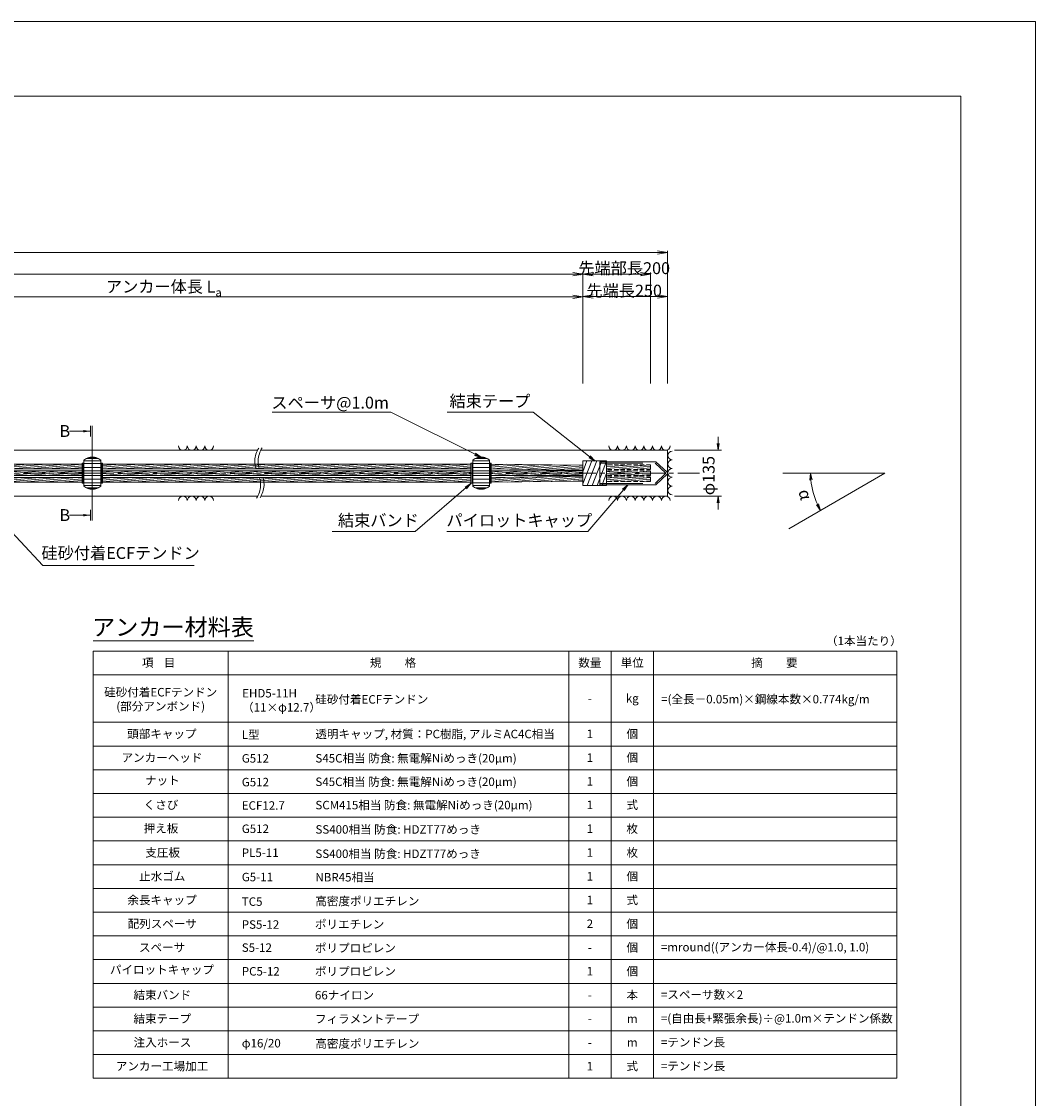
# Model space of a CAD drawing. Units: millimetres. Extents: x 0 to 1297, y 0 to 594.
# Drawn here: x 542 to 841, y 276 to 594 of the extents above; entities that cross this region are included whole.
import ezdxf
from ezdxf.enums import TextEntityAlignment as Align

# ---------------------------------------------------------------- set-up
doc = ezdxf.new("R2010")
doc.units = ezdxf.units.MM
doc.linetypes.add('CENTER', pattern=[101.6, 63.5, -12.7, 12.7, -12.7])
doc.linetypes.add('HIDDEN', pattern=[19.05, 12.7, -6.35])
doc.layers.get('Defpoints').update_dxf_attribs({"lineweight": 13})
for name, color, linetype, lineweight in [('C-TTL', 2, 'Continuous', 18), ('D-BMK', 2, 'CENTER', 13), ('D-BYP', 5, 'Continuous', 13), ('D-MTR', 7, 'Continuous', 13), ('D-MTR-FRAM', 7, 'Continuous', 13), ('D-STR', 1, 'Continuous', 18), ('D-STR-DIM', 7, 'Continuous', 13), ('D-STR-HTXT', 7, 'Continuous', 13), ('D-STR-MTXT', 7, 'Continuous', 13), ('D-STR-STR5', 6, 'Continuous', 13), ('D-STR-STR6', 4, 'Continuous', 18), ('D-STR-TXT', 7, 'Continuous', 13)]:
    doc.layers.add(name, color=color, linetype=linetype, lineweight=lineweight)
doc.layers.add('C-TTL2', color=2, linetype='Continuous', lineweight=18, plot=False)
doc.styles.add('MSG', font='MS Gothic.ttf')
doc.styles.get("Standard").update_dxf_attribs({"font": 'arial.ttf'})
doc.styles.add('YOKO_GOTHIC', font='MS Gothic.ttf')
doc.dimstyles.new('DIM5', dxfattribs={"dimscale": 0, "dimtxt": 3.5, "dimasz": 1, "dimexe": 0.5, "dimexo": 0.5, "dimgap": 0.5, "dimtad": 1, "dimdec": 0, "dimlfac": 5, "dimzin": 0, "dimdsep": 46, "dimtxsty": 'MSG', "dimblk": 'ehd5-4 _OPEN', "dimcen": 0.09, "dimclrd": 256, "dimclre": 256, "dimadec": 0, "dimazin": 0, "dimtfac": 1, "dimtdec": 0, "dimtmove": 2, "dimatfit": 3, "dimldrblk": 'ehd5-4 _OPEN', "dimfxl": 1, "dimtolj": 1, "dimtzin": 0, "dimlwd": -1, "dimlwe": -1, "dimarcsym": 0})

# ---------------------------------------------------------------- blocks, each defined once
blk = doc.blocks.new('ehd5-4 _OPEN')
at = {"color": 0, "linetype": 'ByBlock', "lineweight": -2}
for p, q in [((-1, 0.166667), (0, 0)), ((-1, -0.166667), (0, 0)), ((0, 0), (-1, 0))]:
    blk.add_line(p, q, dxfattribs=at)
blk = doc.blocks.new('ehd5-10 pl-cap12')
at = {"layer": 'D-STR'}
for p, q in [((712.48, 464.2), (728.97, 464.2)), ((712.48, 457.4), (712.48, 464.2)), ((732.33, 461.06), (728.97, 464.2)), ((732.33, 460.54), (728.97, 457.4)), ((712.48, 457.4), (728.97, 457.4))]:
    blk.add_line(p, q, dxfattribs=at)
at = {"layer": 'D-STR', "linetype": 'HIDDEN'}
for p, q in [((712.48, 463.8), (728.86, 463.8)), ((731.98, 460.8), (728.86, 463.8)), ((731.98, 460.8), (728.86, 457.8)), ((712.48, 457.8), (728.86, 457.8))]:
    blk.add_line(p, q, dxfattribs=at)
at = {"layer": 'D-STR'}
blk.add_arc((732.18, 460.8), 0.3, 300, 60, dxfattribs=at)
blk = doc.blocks.new('fos')
at = {"layer": 'D-STR-STR6'}
for p, q in [((707.48, 464.4), (707.48, 457.2)), ((714.49, 464.4), (707.48, 464.4)), ((707.48, 461.25), (708.65, 464.4)), ((707.48, 457.66), (710.12, 464.4)), ((708.72, 457.2), (711.59, 464.4)), ((710.19, 457.2), (713.06, 464.4)), ((711.66, 457.2), (714.49, 464.31)), ((714.49, 464.4), (714.49, 457.2)), ((714.49, 463.7), (714.49, 458.46)), ((713.12, 457.2), (714.49, 460.68)), ((714.49, 457.2), (707.48, 457.2))]:
    blk.add_line(p, q, dxfattribs=at)
blk = doc.blocks.new('adfef3')
at = {"layer": 'D-BMK', "ltscale": 0.1}
blk.add_line((476.37, 437.98), (483.7, 437.98), dxfattribs=at)
at = {"layer": 'D-STR'}
for p, q in [((477.54, 441.85), (477.54, 434.11)), ((477.54, 441.65), (482.54, 441.65)), ((478.24, 442.3), (481.83, 442.3)), ((479, 442.59), (481.08, 442.59)), ((482.54, 441.85), (482.54, 434.11)), ((477.54, 440.81), (482.54, 440.81)), ((477.54, 439.7), (482.54, 439.7)), ((477.54, 438.63), (482.54, 438.63)), ((477.54, 437.33), (482.54, 437.33)), ((477.54, 436.26), (482.54, 436.26)), ((477.54, 435.15), (482.54, 435.15)), ((477.54, 434.31), (482.54, 434.31)), ((478.24, 433.66), (481.83, 433.66)), ((479, 433.37), (481.08, 433.37))]:
    blk.add_line(p, q, dxfattribs=at)
for centre, start, end in [((480.04, 438.73), 51.3178, 128.6822), ((480.04, 437.23), 231.3178, 308.6822)]:
    blk.add_arc(centre, 4, start, end, dxfattribs=at)
blk = doc.blocks.new('*D173')
at = {"layer": 'D-STR-TXT', "transparency": 16777216}
for p, q in [((462.48, 487.3), (462.48, 513.32)), ((465.48, 512.82), (704.48, 512.82)), ((707.48, 487.3), (707.48, 513.32))]:
    blk.add_line(p, q, dxfattribs=at)
at = {"layer": 'Defpoints', "color": 0, "transparency": 16777216}
for p in [(707.48, 512.82), (462.48, 486.8), (707.48, 486.8)]:
    blk.add_point(p, dxfattribs=at)
at = {"layer": 'D-STR-TXT', "transparency": 16777216, "xscale": 3, "yscale": 3, "zscale": 3}
for p, rotation in [((462.48, 512.82), 180.0007019138087), ((707.48, 512.82), 0.000701913808713343)]:
    blk.add_blockref('ehd5-4 _OPEN', p, dxfattribs=dict(at, rotation=rotation))
at = {"layer": 'D-STR-TXT', "color": 0, "transparency": 16777216, "insert": (584.98, 515.08), "char_height": 3.5, "attachment_point": 5, "rotation": 0.0007, "style": 'MSG'}
blk.add_mtext('\\A1;\u3000', dxfattribs=at)
blk = doc.blocks.new('*D174')
at = {"layer": 'D-STR-TXT', "transparency": 16777216}
for p, q in [((707.48, 487.3), (707.48, 513.38)), ((710.48, 512.88), (729.48, 512.88)), ((732.48, 487.3), (732.48, 513.38))]:
    blk.add_line(p, q, dxfattribs=at)
at = {"layer": 'Defpoints', "color": 0, "transparency": 16777216}
for p in [(732.48, 512.88), (707.48, 486.8), (732.48, 486.8)]:
    blk.add_point(p, dxfattribs=at)
at = {"layer": 'D-STR-TXT', "transparency": 16777216, "xscale": 3, "yscale": 3, "zscale": 3, "rotation": 180}
blk.add_blockref('ehd5-4 _OPEN', (707.48, 512.88), dxfattribs=at)
at = {"layer": 'D-STR-TXT', "transparency": 16777216, "xscale": 3, "yscale": 3, "zscale": 3}
blk.add_blockref('ehd5-4 _OPEN', (732.48, 512.88), dxfattribs=at)
at = {"layer": 'D-STR-TXT', "color": 0, "transparency": 16777216, "insert": (719.98, 515.14), "char_height": 3.5, "attachment_point": 5, "style": 'MSG'}
blk.add_mtext('\\A1;\u3000', dxfattribs=at)
blk = doc.blocks.new('*D175')
at = {"layer": 'D-STR-TXT', "transparency": 16777216}
for p, q in [((140.98, 487.3), (140.98, 519.99)), ((143.98, 519.49), (704.48, 519.49)), ((707.48, 487.3), (707.48, 519.99))]:
    blk.add_line(p, q, dxfattribs=at)
at = {"layer": 'Defpoints', "color": 0, "transparency": 16777216}
for p in [(707.48, 519.49), (140.98, 486.8), (707.48, 486.8)]:
    blk.add_point(p, dxfattribs=at)
at = {"layer": 'D-STR-TXT', "transparency": 16777216, "xscale": 3, "yscale": 3, "zscale": 3, "rotation": 180}
blk.add_blockref('ehd5-4 _OPEN', (140.98, 519.49), dxfattribs=at)
at = {"layer": 'D-STR-TXT', "transparency": 16777216, "xscale": 3, "yscale": 3, "zscale": 3}
blk.add_blockref('ehd5-4 _OPEN', (707.48, 519.49), dxfattribs=at)
at = {"layer": 'D-STR-TXT', "color": 0, "transparency": 16777216, "insert": (424.23, 521.75), "char_height": 3.5, "attachment_point": 5, "style": 'MSG'}
blk.add_mtext('\\A1;\u3000', dxfattribs=at)
blk = doc.blocks.new('*D177')
at = {"layer": 'D-STR-TXT', "transparency": 16777216}
for p, q in [((120.88, 487.3), (120.88, 526.39)), ((123.88, 525.89), (729.48, 525.89)), ((732.48, 487.3), (732.48, 526.39))]:
    blk.add_line(p, q, dxfattribs=at)
at = {"layer": 'Defpoints', "color": 0, "transparency": 16777216}
for p in [(732.48, 525.89), (120.88, 486.8), (732.48, 486.8)]:
    blk.add_point(p, dxfattribs=at)
at = {"layer": 'D-STR-TXT', "transparency": 16777216, "xscale": 3, "yscale": 3, "zscale": 3, "rotation": 180}
blk.add_blockref('ehd5-4 _OPEN', (120.88, 525.89), dxfattribs=at)
at = {"layer": 'D-STR-TXT', "transparency": 16777216, "xscale": 3, "yscale": 3, "zscale": 3}
blk.add_blockref('ehd5-4 _OPEN', (732.48, 525.89), dxfattribs=at)
at = {"layer": 'D-STR-TXT', "color": 0, "transparency": 16777216, "insert": (426.68, 528.15), "char_height": 3.5, "attachment_point": 5, "style": 'MSG'}
blk.add_mtext('\\A1;\u3000', dxfattribs=at)
blk = doc.blocks.new('*D178')
at = {"layer": 'D-STR-TXT', "transparency": 16777216}
for p, q in [((707.48, 487.3), (707.48, 520.01)), ((710.48, 519.51), (724.48, 519.51)), ((727.48, 487.3), (727.48, 520.01))]:
    blk.add_line(p, q, dxfattribs=at)
at = {"layer": 'Defpoints', "color": 0, "transparency": 16777216}
for p in [(727.48, 519.51), (707.48, 486.8), (727.48, 486.8)]:
    blk.add_point(p, dxfattribs=at)
at = {"layer": 'D-STR-TXT', "transparency": 16777216, "xscale": 3, "yscale": 3, "zscale": 3, "rotation": 180}
blk.add_blockref('ehd5-4 _OPEN', (707.48, 519.51), dxfattribs=at)
at = {"layer": 'D-STR-TXT', "transparency": 16777216, "xscale": 3, "yscale": 3, "zscale": 3}
blk.add_blockref('ehd5-4 _OPEN', (727.48, 519.51), dxfattribs=at)
at = {"layer": 'D-STR-TXT', "color": 0, "transparency": 16777216, "insert": (717.48, 521.77), "char_height": 3.5, "attachment_point": 5, "style": 'MSG'}
blk.add_mtext('\\A1;\u3000', dxfattribs=at)

msp = doc.modelspace()

# ---------------------------------------------------------------- hatches: boundary and pattern name
at = {"layer": 'D-STR-STR5'}
h = msp.add_hatch(dxfattribs=at)
h.set_pattern_fill('ANSI31', color=256, scale=0.15, angle=320)
h.paths.add_polyline_path([(559.774, 463.488), (494.66, 463.488), (494.66, 462.118), (559.774, 462.118)])
h = msp.add_hatch(dxfattribs=at)
h.set_pattern_fill('ANSI31', color=256, scale=0.15, angle=320)
h.paths.add_polyline_path([(559.774, 461.488), (494.66, 461.488), (494.66, 460.118), (559.774, 460.118)])
h = msp.add_hatch(dxfattribs=at)
h.set_pattern_fill('ANSI31', color=256, scale=0.15, angle=320)
h.paths.add_polyline_path([(674.482, 462.118), (674.482, 463.488), (565.776, 463.488), (565.776, 462.118)])
h = msp.add_hatch(dxfattribs=at)
h.set_pattern_fill('ANSI31', color=256, scale=0.15, angle=320)
h.paths.add_polyline_path([(565.776, 461.488), (565.776, 460.118), (674.482, 460.118), (674.482, 461.488)])
h = msp.add_hatch(dxfattribs=at)
h.set_pattern_fill('ANSI31', color=256, scale=0.15, angle=320)
h.paths.add_polyline_path([(707.483, 463.121), (680.484, 463.488), (680.484, 462.117), (707.483, 461.558)])
h = msp.add_hatch(dxfattribs=at)
h.set_pattern_fill('ANSI31', color=256, scale=0.15, angle=320)
h.paths.add_polyline_path([(707.483, 460.118), (707.483, 461.488), (680.484, 461.488), (680.484, 460.118)])
h = msp.add_hatch(dxfattribs=at)
h.set_pattern_fill('ANSI31', color=256, scale=0.15, angle=320)
h.paths.add_polyline_path([(727.482, 461.926), (727.482, 463.296), (714.487, 463.296), (714.487, 461.926)])
h = msp.add_hatch(dxfattribs=at)
h.set_pattern_fill('ANSI31', color=256, scale=0.15, angle=320)
h.paths.add_polyline_path([(727.482, 460.118), (714.487, 460.118), (714.487, 461.488), (727.482, 461.488)])
h = msp.add_hatch(dxfattribs=at)
h.set_pattern_fill('ANSI31', color=256, scale=0.15, angle=320)
h.paths.add_polyline_path([(559.774, 459.488), (494.66, 459.488), (494.66, 458.118), (559.774, 458.118)])
h = msp.add_hatch(dxfattribs=at)
h.set_pattern_fill('ANSI31', color=256, scale=0.15, angle=320)
h.paths.add_polyline_path([(674.482, 458.118), (674.482, 459.488), (565.776, 459.488), (565.776, 458.118)])
h = msp.add_hatch(dxfattribs=at)
h.set_pattern_fill('ANSI31', color=256, scale=0.15, angle=320)
h.paths.add_polyline_path([(707.483, 458.485), (707.483, 459.937), (680.484, 459.488), (680.484, 458.118)])
h = msp.add_hatch(dxfattribs=at)
h.set_pattern_fill('ANSI31', color=256, scale=0.15, angle=320)
h.paths.add_polyline_path([(727.482, 458.31), (714.487, 458.31), (714.487, 459.68), (727.482, 459.68)])
at = {"layer": 'D-STR-TXT'}
for points in [[(560.158, 473.537), (560.158, 472.837), (562.258, 473.187)], [(560.158, 448.767), (560.158, 448.067), (562.258, 448.417)]]:
    msp.add_hatch(color=256, dxfattribs=at).paths.add_polyline_path(points)

# ---------------------------------------------------------------- linework, layer by layer
at = {"layer": 'C-TTL'}
for p, q in [((22, 572), (819, 572)), ((819, 572), (819, 22))]:
    msp.add_line(p, q, dxfattribs=at)
at = {"layer": 'C-TTL2'}
msp.add_lwpolyline([(0, 0), (841, 0), (841, 594), (0, 594)], close=True, dxfattribs=at)
at = {"layer": 'D-BMK', "ltscale": 0.1}
msp.add_line((741.88, 460.803), (104.541, 460.803), dxfattribs=at)
for centre, radius, start, end in [((617.925, 464.222), 7.21, 146.7149, 208.31171), ((619.123, 464.277), 7.414, 147.16282, 207.94193), ((605.259, 457.391), 7.181, 326.64979, 28.36558), ((606.443, 457.442), 6.991, 326.2059, 28.7336)]:
    msp.add_arc(centre, radius, start, end, dxfattribs=at)
at = {"layer": 'D-BYP'}
for p, q in [((512.529, 467.553), (611.533, 467.553)), ((612.529, 467.553), (732.483, 467.553)), ((732.483, 467.553), (732.483, 454.053)), ((512.618, 454.053), (611.622, 454.053)), ((612.529, 454.053), (732.483, 454.053))]:
    msp.add_line(p, q, dxfattribs=at)
for centre, start, end in [((589.509, 468.854), 180.84863, 359.15137), ((592.094, 468.854), 180.84863, 359.15137), ((594.678, 468.854), 180.84863, 359.15137), ((597.263, 468.854), 180.84863, 359.15137), ((716.435, 468.854), 180.84863, 359.15137), ((719.02, 468.854), 180.84863, 359.15137), ((721.604, 468.854), 180.84863, 359.15137), ((724.189, 468.854), 180.84863, 359.15137), ((726.773, 468.854), 180.84863, 359.15137), ((729.358, 468.854), 180.84863, 359.15137), ((731.942, 468.854), 180.84863, 359.15137), ((733.847, 466.042), 90.84863, 269.15137), ((733.847, 463.458), 90.84863, 269.15137), ((733.847, 460.873), 90.84863, 269.15137), ((733.847, 458.289), 90.84863, 269.15137), ((733.847, 455.704), 90.84863, 269.15137), ((589.509, 452.751), 0.84863, 179.15137), ((592.094, 452.751), 0.84863, 179.15137), ((594.678, 452.751), 0.84863, 179.15137), ((597.263, 452.751), 0.84863, 179.15137), ((716.435, 452.751), 0.84863, 179.15137), ((719.02, 452.751), 0.84863, 179.15137), ((721.604, 452.751), 0.84863, 179.15137), ((724.189, 452.751), 0.84863, 179.15137), ((726.773, 452.751), 0.84863, 179.15137), ((729.358, 452.751), 0.84863, 179.15137), ((731.942, 452.751), 0.84863, 179.15137)]:
    msp.add_arc(centre, 1.292, start, end, dxfattribs=at)
at = {"layer": 'D-MTR'}
msp.add_line((563.004, 411.34), (610.39, 411.34), dxfattribs=at)
at = {"layer": 'D-MTR-FRAM'}
for p, q in [((563.004, 408.34), (563.004, 282.34)), ((563.004, 408.34), (800.062, 408.34)), ((602.871, 408.34), (602.871, 282.34)), ((703.309, 408.34), (703.309, 282.34)), ((715.809, 408.34), (715.809, 282.34)), ((728.309, 408.34), (728.309, 282.34)), ((800.062, 408.34), (800.062, 282.34)), ((563.004, 401.34), (800.062, 401.34)), ((563.004, 387.34), (800.062, 387.34)), ((563.004, 380.34), (800.062, 380.34)), ((563.004, 373.34), (800.062, 373.34)), ((563.004, 366.34), (800.062, 366.34)), ((563.004, 359.34), (800.062, 359.34)), ((563.004, 352.34), (800.062, 352.34)), ((563.004, 345.34), (800.062, 345.34)), ((563.004, 338.34), (800.062, 338.34)), ((563.004, 331.34), (800.062, 331.34)), ((563.004, 324.34), (800.062, 324.34)), ((563.004, 317.34), (800.062, 317.34)), ((563.004, 310.34), (800.062, 310.34)), ((563.004, 303.34), (800.062, 303.34)), ((563.004, 296.34), (800.062, 296.34)), ((563.004, 289.34), (800.062, 289.34)), ((563.004, 282.34), (800.062, 282.34))]:
    msp.add_line(p, q, dxfattribs=at)
at = {"layer": 'D-STR-DIM'}
for p, q in [((747.395, 469.553), (747.395, 471.553)), ((734.483, 467.553), (748.395, 467.553)), ((796.574, 460.803), (766.514, 460.803)), ((796.574, 460.803), (768.213, 444.421)), ((734.483, 454.053), (748.395, 454.053)), ((747.395, 452.053), (747.395, 450.053))]:
    msp.add_line(p, q, dxfattribs=at)
at = {"layer": 'D-STR-DIM', "color": 7, "linetype": 'Continuous'}
for p, q in [((747.062, 469.553), (747.395, 467.553)), ((747.729, 469.553), (747.395, 467.553)), ((747.395, 467.553), (747.395, 469.553)), ((774.42, 458.79), (774.662, 460.803)), ((775.086, 458.82), (774.662, 460.803)), ((774.662, 460.803), (774.753, 458.805)), ((747.062, 452.053), (747.395, 454.053)), ((747.729, 452.053), (747.395, 454.053)), ((747.395, 454.053), (747.395, 452.053)), ((776.384, 451.465), (777.6, 449.843)), ((777.6, 449.843), (776.68, 451.619)), ((776.976, 451.772), (777.6, 449.843))]:
    msp.add_line(p, q, dxfattribs=at)
at = {"layer": 'D-STR-DIM'}
msp.add_arc((796.574, 460.803), 21.912, 185.23139, 204.77951, dxfattribs=at)
at = {"layer": 'D-STR-STR6'}
for p, q in [((560.094, 463.753), (559.774, 463.753)), ((559.774, 463.753), (559.774, 457.853)), ((560.094, 457.853), (560.094, 463.753)), ((565.456, 457.853), (565.456, 463.753)), ((565.456, 463.753), (565.776, 463.753)), ((565.776, 463.753), (565.776, 457.853)), ((674.802, 463.753), (674.482, 463.753)), ((674.482, 463.753), (674.482, 457.853)), ((674.802, 457.853), (674.802, 463.753)), ((680.164, 457.853), (680.164, 463.753)), ((680.164, 463.753), (680.484, 463.753)), ((680.484, 463.753), (680.484, 457.853)), ((559.774, 462.118), (494.64, 462.118)), ((559.774, 463.488), (494.66, 463.488)), ((559.774, 461.488), (494.66, 461.488)), ((674.482, 462.118), (565.756, 462.118)), ((674.482, 463.488), (565.776, 463.488)), ((674.482, 461.488), (565.776, 461.488)), ((680.484, 463.488), (707.483, 463.121)), ((680.484, 462.117), (707.483, 461.558)), ((707.483, 461.488), (680.484, 461.488)), ((559.774, 460.118), (494.64, 460.118)), ((559.774, 459.488), (494.643, 459.488)), ((559.774, 458.118), (494.66, 458.118)), ((559.774, 457.853), (560.094, 457.853)), ((565.776, 457.853), (565.456, 457.853)), ((674.482, 460.118), (565.756, 460.118)), ((674.482, 459.488), (565.758, 459.488)), ((674.482, 458.118), (565.776, 458.118)), ((674.482, 457.853), (674.802, 457.853)), ((680.484, 457.853), (680.164, 457.853)), ((707.483, 460.118), (680.484, 460.118)), ((680.484, 459.488), (707.483, 459.937)), ((680.484, 458.118), (707.483, 458.485))]:
    msp.add_line(p, q, dxfattribs=at)
at = {"layer": 'D-STR-STR6', "linetype": 'HIDDEN', "ltscale": 0.1}
for p, q in [((727.482, 463.296), (714.487, 463.296)), ((727.482, 461.926), (714.487, 461.926)), ((727.482, 461.488), (714.487, 461.488)), ((727.482, 463.296), (727.482, 461.926)), ((727.482, 460.118), (727.482, 461.488)), ((727.482, 460.118), (714.487, 460.118)), ((727.482, 459.68), (714.487, 459.68)), ((727.482, 458.31), (714.487, 458.31)), ((727.482, 458.31), (727.482, 459.68))]:
    msp.add_line(p, q, dxfattribs=at)
at = {"layer": 'D-STR-TXT'}
for p, q in [((562.258, 474.797), (562.258, 471.577)), ((562.775, 474.797), (562.775, 446.806)), ((562.258, 473.187), (556.079, 473.187)), ((562.258, 448.417), (556.079, 448.417)), ((562.258, 446.806), (562.258, 450.027))]:
    msp.add_line(p, q, dxfattribs=at)

# ---------------------------------------------------------------- block references
for name, p in [('adfef3', (82.739, 22.822)), ('adfef3', (197.447, 22.822)), ('fos', (0, 0)), ('ehd5-10 pl-cap12', (0, 0))]:
    msp.add_blockref(name, p)

# ---------------------------------------------------------------- texts
at = {"char_height": 3.5, "attachment_point": 8}
for s, insert, width in [('{\\fMS Gothic|b0|i0|c128|p49;先端部長200}', (719.679, 519.507), 30.6874), ('\\A1;{\\fMS Gothic|b0|i0|c128|p49;アンカー体長 L\\H0.7x;\\S^ a;}', (583.878, 512.883), 51.4932), ('{\\fMS Gothic|b0|i0|c128|p49;先端長250}', (719.679, 512.883), 30.6874)]:
    msp.add_mtext(s, dxfattribs=dict(at, insert=insert, width=width))
at = {"layer": 'D-STR-HTXT', "style": 'YOKO_GOTHIC'}
for s, height, p in [('スペーサ@1.0m', 3.5, (632.944, 478.765)), ('スペーサ@1.0m', 3.5, (632.944, 478.765)), ('結束テープ', 3.5, (680.07, 479.213)), ('結束バンド', 3.5, (647.163, 444.052)), ('パイロットキャップ', 3.5, (688.743, 444.052)), ('アンカー材料表', 5, (586.583, 411.34))]:
    msp.add_text(s, height=height, dxfattribs=at).set_placement(p, align=Align.BOTTOM_CENTER)
for s, height, p in [('B', 3.5, (553.1, 473.246)), ('B', 3.5, (553.1, 448.448)), ('硅砂付着ECFテンドン', 2.5, (628.556, 394.095)), ('L型', 2.5, (606.871, 383.697)), ('透明キャップ, 材質：PC樹脂, アルミAC4C相当', 2.5, (628.582, 383.88)), ('G512', 2.5, (606.871, 376.697)), ('S45C相当 防食: 無電解Niめっき(20μm)', 2.5, (628.594, 376.731)), ('G512', 2.5, (606.871, 369.697)), ('S45C相当 防食: 無電解Niめっき(20μm) ', 2.5, (628.594, 369.792)), ('ECF12.7', 2.5, (606.871, 362.801)), ('SCM415相当 防食: 無電解Niめっき(20μm) ', 2.5, (628.594, 362.921)), ('G512', 2.5, (606.871, 355.937)), ('SS400相当 防食: HDZT77めっき', 2.5, (628.607, 355.741)), ('PL5-11', 2.5, (606.871, 348.87)), ('SS400相当 防食: HDZT77めっき', 2.5, (628.594, 348.566)), ('NBR45相当', 2.5, (628.582, 341.641)), ('G5-11', 2.5, (606.871, 341.697)), ('TC5', 2.5, (606.871, 334.465)), ('高密度ポリエチレン', 2.5, (628.569, 334.597)), ('PS5-12', 2.5, (606.871, 327.697)), ('ポリエチレン', 2.5, (628.455, 327.771)), ('S5-12', 2.5, (606.871, 320.888)), ('ポリプロピレン', 2.5, (628.455, 320.771)), ('=mround((アンカー体長-0.4)/@1.0, 1.0)', 2.5, (730.506, 321.025)), ('PC5-12', 2.5, (606.871, 313.901)), ('ポリプロピレン', 2.5, (628.455, 313.865)), ('66ナイロン', 2.5, (628.455, 306.865)), ('=スペーサ数×2', 2.5, (730.506, 307.025)), ('フィラメントテープ', 2.5, (628.455, 299.865)), ('=(自由長+緊張余長)÷@1.0m×テンドン係数', 2.5, (730.506, 300.025)), ('φ16/20', 2.5, (606.871, 292.697)), ('高密度ポリエチレン', 2.5, (628.569, 292.597)), ('=テンドン長', 2.5, (730.506, 292.993)), ('=テンドン長', 2.5, (730.506, 285.974))]:
    msp.add_text(s, height=height, dxfattribs=at).set_placement(p, align=Align.MIDDLE_LEFT)
for s, rotation, p in [('φ135', 90, (744.59, 460.092)), ('α', -74.99455, (773.112, 454.514))]:
    msp.add_text(s, height=3.5, rotation=rotation, dxfattribs=at).set_placement(p, align=Align.MIDDLE_CENTER)
at = {"layer": 'D-STR-HTXT', "ltscale": 0.05, "style": 'YOKO_GOTHIC'}
msp.add_text('硅砂付着ECFテンドン', height=3.5, dxfattribs=at).set_placement((571.128, 434.415), align=Align.BOTTOM_CENTER)
at = {"layer": 'D-STR-HTXT', "style": 'YOKO_GOTHIC'}
msp.add_text('（1本当たり）', height=2.5, dxfattribs=at).set_placement((801.562, 411.34), align=Align.MIDDLE_RIGHT)
for s, p in [('規\u3000\u3000格', (651.488, 404.921)), ('数量', (709.559, 404.921)), ('単位', (722.059, 404.921)), ('項    目', (582.343, 404.921)), ('-', (709.559, 394.421)), ('kg', (722.059, 394.421)), ('頭部キャップ', (583.296, 383.921)), ('1', (709.559, 383.921)), ('個', (722.059, 383.921)), ('アンカーヘッド', (583.328, 376.921)), ('1', (709.559, 376.921)), ('個', (722.059, 376.921)), ('ナット', (583.455, 370.189)), ('1', (709.559, 369.921)), ('個', (722.059, 369.921)), ('くさび', (583.049, 362.995)), ('1', (709.559, 362.995)), ('式', (722.059, 362.995)), ('押え板', (583.049, 356.054)), ('1', (709.559, 355.947)), ('枚', (722.059, 355.947)), ('支圧板', (583.531, 348.921)), ('1', (709.559, 348.921)), ('枚', (722.059, 348.921)), ('止水ゴム', (583.411, 341.921)), ('1', (709.559, 341.921)), ('個', (722.059, 341.921)), ('余長キャップ', (583.347, 334.921)), ('1', (709.559, 334.921)), ('式', (722.059, 334.921)), ('配列スペーサ', (583.411, 327.921)), ('2', (709.559, 327.921)), ('個', (722.059, 327.921)), ('スペーサ', (583.366, 320.921)), ('個', (722.059, 320.921)), ('-', (709.559, 320.921)), ('パイロットキャップ', (583.328, 314.384)), ('1', (709.559, 313.921)), ('1', (709.559, 313.921)), ('個', (722.059, 313.921)), ('個', (722.059, 313.921)), ('結束バンド', (583.43, 306.921)), ('本', (722.059, 306.921)), ('-', (709.559, 306.921)), ('結束テープ', (583.43, 299.921)), ('-', (709.559, 299.921)), ('m', (722.059, 299.921)), ('注入ホース', (583.474, 292.921)), ('-', (709.559, 292.921)), ('m', (722.059, 292.921)), ('アンカー工場加工', (583.36, 285.921)), ('1', (709.559, 285.921)), ('式', (722.059, 285.921))]:
    msp.add_text(s, height=2.5, dxfattribs=at).set_placement(p, align=Align.MIDDLE_CENTER)
at = {"layer": 'D-STR-HTXT', "ltscale": 0.05, "style": 'YOKO_GOTHIC'}
msp.add_text('摘\u3000\u3000要', height=2.5, dxfattribs=at).set_placement((764.002, 404.921), align=Align.MIDDLE_CENTER)
at = {"layer": 'D-STR-HTXT', "char_height": 2.5, "style": 'YOKO_GOTHIC'}
for s, insert, attachment_point in [('硅砂付着ECFテンドン\\P(部分アンボンド)', (582.947, 394.131), 5), ('EHD5-11H\\P（11×φ12.7）', (606.978, 397.159), 1), ('=(全長－0.05m)×鋼線本数×0.774kg/m', (730.582, 394.158), 4)]:
    msp.add_mtext_dynamic_manual_height_columns(s, width=56.91632, gutter_width=12.5, heights=[0], dxfattribs=dict(at, insert=insert, attachment_point=attachment_point))

# ---------------------------------------------------------------- dimensions: what is measured, and where the dimension line sits
at = {"layer": 'D-STR-TXT'}
for p1, p2, distance, picture, middle in [((120.882, 486.802), (732.483, 486.802), 39.088, '*D177', (426.683, 528.149)), ((140.982, 486.802), (707.483, 486.802), 32.691, '*D175', (424.233, 521.752)), ((707.483, 486.802), (727.482, 486.802), 32.705, '*D178', (717.482, 521.766)), ((462.483, 486.799), (707.483, 486.802), 26.021, '*D173', (584.982, 515.081)), ((707.483, 486.802), (732.483, 486.802), 26.081, '*D174', (719.983, 515.142))]:
    dim = msp.add_aligned_dim(p1=p1, p2=p2, distance=distance, text='\u3000', dimstyle='DIM5', override={"dimscale": 1, "dimasz": 3}, dxfattribs=at)
    dim.commit()
    dim.dimension.update_dxf_attribs({"geometry": picture, "text_midpoint": middle})

# ---------------------------------------------------------------- leaders
at = {"layer": 'D-STR-MTXT'}
for points in [[(677.483, 465.553), (650.833, 478.765), (615.815, 478.765)], [(710.985, 464.403), (692.832, 478.765), (667.431, 478.765)], [(674.482, 457.758), (658.044, 443.604), (633.536, 443.604)], [(720.727, 457.403), (708.929, 443.604), (667.378, 443.604)]]:
    msp.add_leader(points, dimstyle='DIM5', override={"dimscale": 1, "dimasz": 2}, dxfattribs=at)
at = {"layer": 'D-STR-MTXT', "ltscale": 0.05}
msp.add_leader([(525.236, 458.111), (548.178, 433.597), (592.842, 433.597)], dimstyle='DIM5', override={"dimscale": 1, "dimasz": 2}, dxfattribs=at)

doc.saveas('drawing.dxf')
